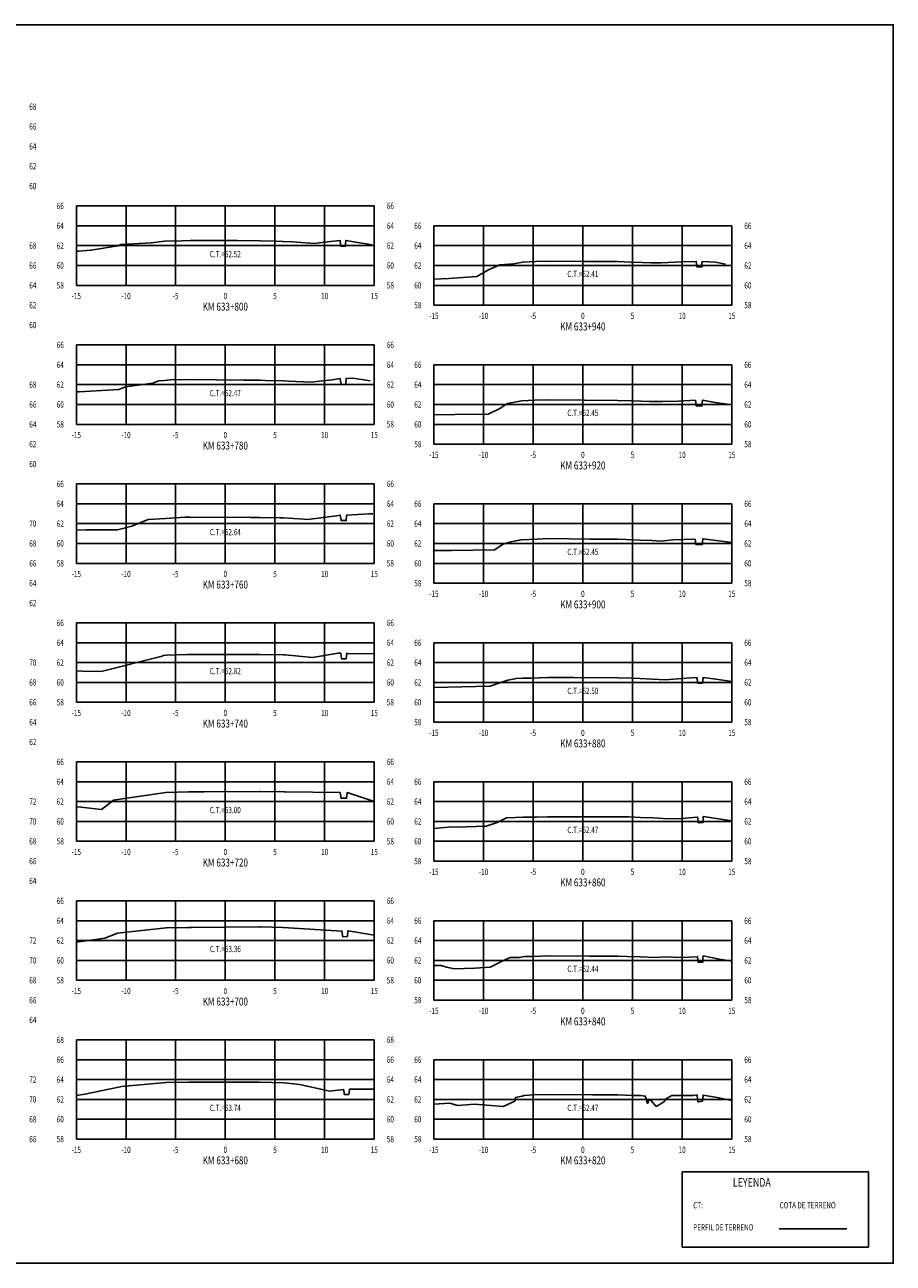
# Model space of a CAD drawing. Units: metres. Extents: x 0 to 199, y 0 to 125.
# Drawn here: x 112 to 199, y 0 to 125 of the extents above; entities that cross this region are included whole.
import ezdxf
from ezdxf.enums import TextEntityAlignment as Align

# ---------------------------------------------------------------- set-up
doc = ezdxf.new("R2010")
doc.units = ezdxf.units.M
doc.header["$LTSCALE"] = 6.35
doc.linetypes.add('HIDDEN', pattern=[0.375, 0.25, -0.125])
for name, color, linetype in [('C-SECT-ATXT', 7, 'Continuous'), ('C-SECT-CENTER', 7, 'Continuous'), ('C-SECT-EG', 7, 'HIDDEN'), ('C-SECT-GRID', 7, 'Continuous'), ('C-SECT-STA', 7, 'Continuous'), ('C-SECT-TXT', 7, 'Continuous'), ('C-SECT-TXT-EG', 7, 'Continuous'), ('S-DIM', 40, 'Continuous'), ('Sec Marco', 7, 'Continuous'), ('Section', 7, 'Continuous'), ('X-STIT', 4, 'Continuous'), ('X-TEXT', 7, 'Continuous')]:
    doc.layers.add(name, color=color, linetype=linetype)
doc.styles.add('ROMANS', font='ROMANS', dxfattribs={"width": 0.75})
doc.styles.get("Standard").update_dxf_attribs({"font": 'ARIAL.TTF'})

msp = doc.modelspace()

# ---------------------------------------------------------------- linework, layer by layer
at = {"layer": 'C-SECT-CENTER', "color": 122, "linetype": 'Continuous', "flags": 128}
for points in [[(131.75, 98.5), (131.75, 106.5)], [(167.75, 96.5), (167.75, 104.5)], [(131.75, 84.5), (131.75, 92.5)], [(167.75, 82.5), (167.75, 90.5)], [(131.75, 70.5), (131.75, 78.5)], [(167.75, 68.5), (167.75, 76.5)], [(131.75, 56.5), (131.75, 64.5)], [(167.75, 54.5), (167.75, 62.5)], [(131.75, 42.5), (131.75, 50.5)], [(167.75, 40.5), (167.75, 48.5)], [(131.75, 28.5), (131.75, 36.5)], [(167.75, 26.5), (167.75, 34.5)], [(131.75, 12.5), (131.75, 22.5)], [(167.75, 12.5), (167.75, 20.5)]]:
    msp.add_lwpolyline(points, dxfattribs=at)
at = {"layer": 'C-SECT-EG', "color": 32, "linetype": 'Continuous', "flags": 128}
for points in [[(116.75, 101.94), (117, 101.94), (118.21, 102.03), (120.95, 102.49), (121.24, 102.6), (124.33, 102.78), (125.63, 102.94), (127.38, 103), (128.22, 103.02), (132.97, 103.01), (135.25, 102.99), (136.85, 102.94), (137.57, 102.92), (138.51, 102.87), (140.71, 102.72), (141.7, 102.84), (143.3, 103.03), (143.35, 102.65), (143.37, 102.44), (143.67, 102.44), (143.83, 102.43), (143.85, 102.65), (143.88, 103.03), (144.69, 102.9), (146.54, 102.58)], [(152.75, 99.11), (154.24, 99.18), (157.06, 99.4), (158.25, 100.05), (159.39, 100.57), (160.81, 100.66), (161.68, 100.83), (163.01, 100.89), (164.22, 100.93), (167.93, 100.91), (171.25, 100.89), (172.59, 100.85), (173.73, 100.81), (174.59, 100.77), (175.59, 100.76), (177.77, 100.86), (179.17, 100.92), (179.2, 100.67), (179.24, 100.36), (179.51, 100.36), (179.72, 100.35), (179.74, 100.61), (179.76, 100.92), (181.12, 100.83), (182.11, 100.63)], [(116.75, 87.77), (117.05, 87.79), (121.04, 88.02), (121.7, 88.27), (124.45, 88.66), (125.03, 88.9), (125.64, 88.93), (126.24, 88.97), (128.18, 89.01), (128.22, 89.01), (133.59, 88.95), (135.23, 88.94), (135.26, 88.94), (135.75, 88.93), (137.56, 88.89), (138.1, 88.85), (140.37, 88.74), (142.5, 89), (143.32, 89.11), (143.38, 88.65), (143.4, 88.51), (143.52, 88.51), (143.88, 88.5), (143.9, 88.64), (143.93, 89.12), (144.58, 89.16), (146.35, 88.89)], [(152.75, 85.46), (154.86, 85.49), (158.2, 85.54), (159.4, 86.09), (160.16, 86.59), (161.04, 86.76), (161.61, 86.87), (162.87, 86.92), (164.21, 86.97), (167.92, 86.95), (171.24, 86.91), (172.64, 86.86), (173.67, 86.83), (174.48, 86.8), (175.75, 86.79), (177.33, 86.85), (179.08, 86.93), (179.11, 86.69), (179.15, 86.37), (179.4, 86.37), (179.75, 86.36), (179.77, 86.63), (179.8, 86.95), (181.07, 86.7), (182.53, 86.51)], [(116.75, 73.83), (117.73, 73.87), (120.9, 73.89), (122.33, 74.25), (123.98, 74.93), (125.75, 75.02), (127.66, 75.14), (127.81, 75.14), (128.18, 75.15), (128.21, 75.15), (134.28, 75.13), (135.21, 75.13), (135.22, 75.13), (137.26, 75.1), (137.59, 75.1), (139.65, 74.95), (140.03, 74.92), (142.93, 75.3), (143.33, 75.36), (143.4, 74.89), (143.41, 74.81), (143.48, 74.81), (143.92, 74.8), (143.96, 75.27), (143.97, 75.35), (146.19, 75.47), (146.61, 75.47)], [(152.75, 71.78), (154.54, 71.8), (158.85, 71.86), (159.71, 72.43), (160.36, 72.64), (161, 72.77), (161.57, 72.88), (163.16, 72.95), (164.21, 72.99), (168.47, 72.94), (171.23, 72.92), (172.12, 72.89), (173.53, 72.85), (174.69, 72.81), (175.56, 72.75), (176.84, 72.86), (179.05, 72.95), (179.08, 72.73), (179.12, 72.4), (179.57, 72.4), (179.78, 72.4), (179.8, 72.62), (179.83, 72.97), (181.98, 72.7), (182.75, 72.6)], [(116.75, 59.67), (117.36, 59.65), (119.26, 59.61), (125.4, 61.14), (125.49, 61.21), (125.84, 61.26), (127.88, 61.31), (128.04, 61.32), (128.16, 61.32), (128.18, 61.32), (134.66, 61.31), (135.22, 61.32), (135.23, 61.32), (137.61, 61.29), (137.77, 61.28), (140.52, 61.03), (143.11, 61.45), (143.37, 61.44), (143.44, 60.91), (143.45, 60.88), (143.47, 60.88), (143.92, 60.89), (143.92, 60.92), (143.97, 61.44), (144.1, 61.4), (146.75, 61.41)], [(152.75, 58), (156.99, 58.1), (158.43, 58.14), (159.4, 58.46), (160.18, 58.72), (161.06, 58.9), (161.66, 58.93), (162.56, 58.95), (164.22, 59), (166.8, 59.01), (171.23, 58.97), (172.67, 58.93), (173.51, 58.9), (174.77, 58.84), (176.08, 58.75), (178.14, 58.92), (179.25, 58.99), (179.27, 58.79), (179.31, 58.43), (179.64, 58.43), (179.81, 58.43), (179.83, 58.63), (179.86, 59.01), (180.89, 58.85), (182.75, 58.61)], [(116.75, 45.94), (116.91, 45.96), (119.29, 45.71), (120.45, 46.62), (120.47, 46.63), (125.76, 47.41), (125.81, 47.42), (128.05, 47.48), (128.2, 47.48), (128.21, 47.48), (128.21, 47.48), (129.63, 47.49), (135.22, 47.51), (135.28, 47.52), (135.32, 47.52), (137.63, 47.48), (137.72, 47.47), (137.79, 47.48), (143.33, 47.4), (143.33, 47.37), (143.41, 46.83), (143.94, 46.83), (143.96, 46.83), (144.01, 47.38), (144.01, 47.41), (146.75, 46.52)], [(152.75, 43.8), (154.2, 43.91), (155.99, 43.97), (158, 44.02), (159.12, 44.4), (160.07, 44.86), (160.97, 44.9), (161.73, 44.92), (163.11, 44.94), (164.24, 44.97), (167.47, 44.97), (171.27, 44.98), (172.34, 44.95), (173.54, 44.91), (174.87, 44.86), (176.29, 44.75), (177.68, 44.81), (179.27, 44.93), (179.29, 44.95), (179.31, 44.81), (179.36, 44.38), (179.47, 44.37), (179.84, 44.38), (179.85, 44.69), (179.87, 44.99), (181.41, 44.77), (182.75, 44.55)], [(116.75, 32.33), (119.61, 32.74), (119.63, 32.74), (120.84, 33.23), (120.9, 33.25), (125.81, 33.79), (125.82, 33.79), (125.83, 33.79), (128.01, 33.82), (128.19, 33.82), (128.19, 33.82), (128.34, 33.82), (135.21, 33.89), (135.22, 33.89), (135.38, 33.87), (137.52, 33.83), (137.56, 33.83), (143.49, 33.46), (143.49, 33.46), (143.57, 32.89), (144.03, 32.9), (144.04, 32.9), (144.09, 33.48), (144.09, 33.49), (144.55, 33.4), (145.94, 33.17), (146.75, 33.05)], [(152.75, 29.99), (153.46, 30), (154.06, 29.82), (154.79, 29.65), (156.86, 29.71), (158.42, 29.83), (159.55, 30.38), (160.44, 30.79), (161.38, 30.8), (161.89, 30.89), (162.82, 30.91), (164.23, 30.95), (168.39, 30.94), (171.28, 30.93), (172.22, 30.9), (173.56, 30.86), (175.08, 30.8), (176.04, 30.87), (177.63, 30.81), (179.27, 30.88), (179.29, 30.9), (179.33, 30.48), (179.35, 30.33), (179.69, 30.32), (179.82, 30.32), (179.83, 30.69), (179.86, 30.95), (181.46, 30.63), (182.75, 30.42)], [(116.75, 16.88), (117.6, 17.04), (121.17, 17.78), (121.3, 17.8), (125.81, 18.19), (128.02, 18.23), (128.02, 18.23), (128.02, 18.23), (128.21, 18.24), (128.29, 18.24), (135.19, 18.24), (135.19, 18.24), (135.21, 18.24), (137.67, 18.18), (139.21, 17.99), (139.38, 17.98), (142.26, 17.34), (143.65, 17.51), (143.7, 17.21), (143.73, 17.01), (143.95, 17.01), (144.2, 17.01), (144.22, 17.21), (144.25, 17.52), (146.75, 17.55)], [(152.75, 16.01), (154.36, 16.11), (155.13, 15.9), (156.83, 16.03), (159.73, 15.78), (160.89, 16.32), (160.98, 16.71), (161.63, 16.82), (161.85, 16.91), (162.78, 16.95), (164.21, 16.98), (168.73, 16.96), (171.28, 16.96), (172.73, 16.91), (173.58, 16.88), (174.03, 16.83), (174.14, 16.59), (174.25, 16.1), (174.38, 16.42), (174.61, 16.42), (174.64, 16.4), (175.1, 15.82), (175.19, 15.82), (175.97, 16.3), (176.1, 16.56), (176.7, 16.89), (178.88, 16.91), (179.25, 16.95), (179.26, 16.87), (179.33, 16.26), (179.4, 16.26), (179.81, 16.34), (179.83, 16.57), (179.86, 16.93), (181.06, 16.72), (182.75, 16.39)], [(187.52, 3.46), (194.32, 3.46)]]:
    msp.add_lwpolyline(points, dxfattribs=at)
at = {"layer": 'C-SECT-GRID', "color": 8, "flags": 128}
for points in [[(116.75, 106.5), (146.75, 106.5)], [(116.75, 98.5), (116.75, 106.5)], [(121.75, 98.5), (121.75, 106.5)], [(126.75, 98.5), (126.75, 106.5)], [(131.75, 98.5), (131.75, 106.5)], [(136.75, 98.5), (136.75, 106.5)], [(141.75, 98.5), (141.75, 106.5)], [(146.75, 98.5), (146.75, 106.5)], [(116.75, 104.5), (146.75, 104.5)], [(152.75, 104.5), (182.75, 104.5)], [(152.75, 96.5), (152.75, 104.5)], [(157.75, 96.5), (157.75, 104.5)], [(162.75, 96.5), (162.75, 104.5)], [(167.75, 96.5), (167.75, 104.5)], [(172.75, 96.5), (172.75, 104.5)], [(177.75, 96.5), (177.75, 104.5)], [(182.75, 96.5), (182.75, 104.5)], [(116.75, 102.5), (146.75, 102.5)], [(152.75, 102.5), (182.75, 102.5)], [(116.75, 100.5), (146.75, 100.5)], [(152.75, 100.5), (182.75, 100.5)], [(116.75, 98.5), (146.75, 98.5)], [(152.75, 98.5), (182.75, 98.5)], [(152.75, 96.5), (182.75, 96.5)], [(116.75, 92.5), (146.75, 92.5)], [(116.75, 84.5), (116.75, 92.5)], [(121.75, 84.5), (121.75, 92.5)], [(126.75, 84.5), (126.75, 92.5)], [(131.75, 84.5), (131.75, 92.5)], [(136.75, 84.5), (136.75, 92.5)], [(141.75, 84.5), (141.75, 92.5)], [(146.75, 84.5), (146.75, 92.5)], [(116.75, 90.5), (146.75, 90.5)], [(152.75, 90.5), (182.75, 90.5)], [(152.75, 82.5), (152.75, 90.5)], [(157.75, 82.5), (157.75, 90.5)], [(162.75, 82.5), (162.75, 90.5)], [(167.75, 82.5), (167.75, 90.5)], [(172.75, 82.5), (172.75, 90.5)], [(177.75, 82.5), (177.75, 90.5)], [(182.75, 82.5), (182.75, 90.5)], [(116.75, 88.5), (146.75, 88.5)], [(152.75, 88.5), (182.75, 88.5)], [(116.75, 86.5), (146.75, 86.5)], [(152.75, 86.5), (182.75, 86.5)], [(116.75, 84.5), (146.75, 84.5)], [(152.75, 84.5), (182.75, 84.5)], [(152.75, 82.5), (182.75, 82.5)], [(116.75, 78.5), (146.75, 78.5)], [(116.75, 70.5), (116.75, 78.5)], [(121.75, 70.5), (121.75, 78.5)], [(126.75, 70.5), (126.75, 78.5)], [(131.75, 70.5), (131.75, 78.5)], [(136.75, 70.5), (136.75, 78.5)], [(141.75, 70.5), (141.75, 78.5)], [(146.75, 70.5), (146.75, 78.5)], [(116.75, 76.5), (146.75, 76.5)], [(152.75, 76.5), (182.75, 76.5)], [(152.75, 68.5), (152.75, 76.5)], [(157.75, 68.5), (157.75, 76.5)], [(162.75, 68.5), (162.75, 76.5)], [(167.75, 68.5), (167.75, 76.5)], [(172.75, 68.5), (172.75, 76.5)], [(177.75, 68.5), (177.75, 76.5)], [(182.75, 68.5), (182.75, 76.5)], [(116.75, 74.5), (146.75, 74.5)], [(152.75, 74.5), (182.75, 74.5)], [(116.75, 72.5), (146.75, 72.5)], [(152.75, 72.5), (182.75, 72.5)], [(116.75, 70.5), (146.75, 70.5)], [(152.75, 70.5), (182.75, 70.5)], [(152.75, 68.5), (182.75, 68.5)], [(116.75, 64.5), (146.75, 64.5)], [(116.75, 56.5), (116.75, 64.5)], [(121.75, 56.5), (121.75, 64.5)], [(126.75, 56.5), (126.75, 64.5)], [(131.75, 56.5), (131.75, 64.5)], [(136.75, 56.5), (136.75, 64.5)], [(141.75, 56.5), (141.75, 64.5)], [(146.75, 56.5), (146.75, 64.5)], [(116.75, 62.5), (146.75, 62.5)], [(152.75, 62.5), (182.75, 62.5)], [(152.75, 54.5), (152.75, 62.5)], [(157.75, 54.5), (157.75, 62.5)], [(162.75, 54.5), (162.75, 62.5)], [(167.75, 54.5), (167.75, 62.5)], [(172.75, 54.5), (172.75, 62.5)], [(177.75, 54.5), (177.75, 62.5)], [(182.75, 54.5), (182.75, 62.5)], [(116.75, 60.5), (146.75, 60.5)], [(152.75, 60.5), (182.75, 60.5)], [(116.75, 58.5), (146.75, 58.5)], [(152.75, 58.5), (182.75, 58.5)], [(116.75, 56.5), (146.75, 56.5)], [(152.75, 56.5), (182.75, 56.5)], [(152.75, 54.5), (182.75, 54.5)], [(116.75, 50.5), (146.75, 50.5)], [(116.75, 42.5), (116.75, 50.5)], [(121.75, 42.5), (121.75, 50.5)], [(126.75, 42.5), (126.75, 50.5)], [(131.75, 42.5), (131.75, 50.5)], [(136.75, 42.5), (136.75, 50.5)], [(141.75, 42.5), (141.75, 50.5)], [(146.75, 42.5), (146.75, 50.5)], [(116.75, 48.5), (146.75, 48.5)], [(152.75, 48.5), (182.75, 48.5)], [(152.75, 40.5), (152.75, 48.5)], [(157.75, 40.5), (157.75, 48.5)], [(162.75, 40.5), (162.75, 48.5)], [(167.75, 40.5), (167.75, 48.5)], [(172.75, 40.5), (172.75, 48.5)], [(177.75, 40.5), (177.75, 48.5)], [(182.75, 40.5), (182.75, 48.5)], [(116.75, 46.5), (146.75, 46.5)], [(152.75, 46.5), (182.75, 46.5)], [(116.75, 44.5), (146.75, 44.5)], [(152.75, 44.5), (182.75, 44.5)], [(116.75, 42.5), (146.75, 42.5)], [(152.75, 42.5), (182.75, 42.5)], [(152.75, 40.5), (182.75, 40.5)], [(116.75, 36.5), (146.75, 36.5)], [(116.75, 28.5), (116.75, 36.5)], [(121.75, 28.5), (121.75, 36.5)], [(126.75, 28.5), (126.75, 36.5)], [(131.75, 28.5), (131.75, 36.5)], [(136.75, 28.5), (136.75, 36.5)], [(141.75, 28.5), (141.75, 36.5)], [(146.75, 28.5), (146.75, 36.5)], [(116.75, 34.5), (146.75, 34.5)], [(152.75, 34.5), (182.75, 34.5)], [(152.75, 26.5), (152.75, 34.5)], [(157.75, 26.5), (157.75, 34.5)], [(162.75, 26.5), (162.75, 34.5)], [(167.75, 26.5), (167.75, 34.5)], [(172.75, 26.5), (172.75, 34.5)], [(177.75, 26.5), (177.75, 34.5)], [(182.75, 26.5), (182.75, 34.5)], [(116.75, 32.5), (146.75, 32.5)], [(152.75, 32.5), (182.75, 32.5)], [(116.75, 30.5), (146.75, 30.5)], [(152.75, 30.5), (182.75, 30.5)], [(116.75, 28.5), (146.75, 28.5)], [(152.75, 28.5), (182.75, 28.5)], [(152.75, 26.5), (182.75, 26.5)], [(116.75, 22.5), (146.75, 22.5)], [(116.75, 12.5), (116.75, 22.5)], [(121.75, 12.5), (121.75, 22.5)], [(126.75, 12.5), (126.75, 22.5)], [(131.75, 12.5), (131.75, 22.5)], [(136.75, 12.5), (136.75, 22.5)], [(141.75, 12.5), (141.75, 22.5)], [(146.75, 12.5), (146.75, 22.5)], [(116.75, 20.5), (146.75, 20.5)], [(152.75, 20.5), (182.75, 20.5)], [(152.75, 12.5), (152.75, 20.5)], [(157.75, 12.5), (157.75, 20.5)], [(162.75, 12.5), (162.75, 20.5)], [(167.75, 12.5), (167.75, 20.5)], [(172.75, 12.5), (172.75, 20.5)], [(177.75, 12.5), (177.75, 20.5)], [(182.75, 12.5), (182.75, 20.5)], [(116.75, 18.5), (146.75, 18.5)], [(152.75, 18.5), (182.75, 18.5)], [(116.75, 16.5), (146.75, 16.5)], [(152.75, 16.5), (182.75, 16.5)], [(116.75, 14.5), (146.75, 14.5)], [(152.75, 14.5), (182.75, 14.5)], [(116.75, 12.5), (146.75, 12.5)], [(152.75, 12.5), (182.75, 12.5)]]:
    msp.add_lwpolyline(points, dxfattribs=at)
at = {"layer": 'S-DIM'}
msp.add_lwpolyline([(177.75, 9.21), (196.51, 9.21), (196.51, 1.63), (177.75, 1.63)], close=True, dxfattribs=at)
at = {"layer": 'Sec Marco', "color": 8, "linetype": 'Continuous', "flags": 128}
msp.add_lwpolyline([(0, 0), (199, 0), (199, 124.75), (0, 124.75), (0, 0)], dxfattribs=at)

# ---------------------------------------------------------------- texts
at = {"layer": 'C-SECT-ATXT', "style": 'ROMANS', "width": 0.75}
for s, p in [('66', (115.49, 106.5)), ('64', (115.49, 104.5)), ('66', (151.49, 104.5)), ('62', (115.49, 102.5)), ('64', (151.49, 102.5)), ('60', (115.49, 100.5)), ('62', (151.49, 100.5)), ('58', (115.49, 98.5)), ('60', (151.49, 98.5)), ('58', (151.49, 96.5)), ('66', (115.49, 92.5)), ('64', (115.49, 90.5)), ('66', (151.49, 90.5)), ('62', (115.49, 88.5)), ('64', (151.49, 88.5)), ('60', (115.49, 86.5)), ('62', (151.49, 86.5)), ('58', (115.49, 84.5)), ('60', (151.49, 84.5)), ('58', (151.49, 82.5)), ('66', (115.49, 78.5)), ('64', (115.49, 76.5)), ('66', (151.49, 76.5)), ('62', (115.49, 74.5)), ('64', (151.49, 74.5)), ('60', (115.49, 72.5)), ('62', (151.49, 72.5)), ('58', (115.49, 70.5)), ('60', (151.49, 70.5)), ('58', (151.49, 68.5)), ('66', (115.49, 64.5)), ('64', (115.49, 62.5)), ('66', (151.49, 62.5)), ('62', (115.49, 60.5)), ('64', (151.49, 60.5)), ('60', (115.49, 58.5)), ('62', (151.49, 58.5)), ('58', (115.49, 56.5)), ('60', (151.49, 56.5)), ('58', (151.49, 54.5)), ('66', (115.49, 50.5)), ('64', (115.49, 48.5)), ('66', (151.49, 48.5)), ('62', (115.49, 46.5)), ('64', (151.49, 46.5)), ('60', (115.49, 44.5)), ('62', (151.49, 44.5)), ('58', (115.49, 42.5)), ('60', (151.49, 42.5)), ('58', (151.49, 40.5)), ('66', (115.49, 36.5)), ('64', (115.49, 34.5)), ('66', (151.49, 34.5)), ('62', (115.49, 32.5)), ('64', (151.49, 32.5)), ('60', (115.49, 30.5)), ('62', (151.49, 30.5)), ('58', (115.49, 28.5)), ('60', (151.49, 28.5)), ('58', (151.49, 26.5)), ('68', (115.49, 22.5)), ('66', (115.49, 20.5)), ('66', (151.49, 20.5)), ('64', (115.49, 18.5)), ('64', (151.49, 18.5)), ('62', (115.49, 16.5)), ('62', (151.49, 16.5)), ('60', (115.49, 14.5)), ('60', (151.49, 14.5)), ('58', (115.49, 12.5)), ('58', (151.49, 12.5))]:
    msp.add_text(s, height=0.63, dxfattribs=at).set_placement(p, align=Align.MIDDLE_RIGHT)
at = {"layer": 'C-SECT-STA', "color": 3, "style": 'ROMANS', "width": 0.75}
for s, p in [('KM 633+800', (131.75, 95.96)), ('KM 633+940', (167.75, 93.96)), ('KM 633+780', (131.75, 81.96)), ('KM 633+920', (167.75, 79.96)), ('KM 633+760', (131.75, 67.96)), ('KM 633+900', (167.75, 65.96)), ('KM 633+740', (131.75, 53.96)), ('KM 633+880', (167.75, 51.96)), ('KM 633+720', (131.75, 39.96)), ('KM 633+860', (167.75, 37.96)), ('KM 633+700', (131.75, 25.96)), ('KM 633+840', (167.75, 23.96)), ('KM 633+680', (131.75, 9.96)), ('KM 633+820', (167.75, 9.96))]:
    msp.add_text(s, height=0.8, dxfattribs=at).set_placement(p, align=Align.CENTER)
at = {"layer": 'C-SECT-TXT', "style": 'ROMANS', "width": 0.75}
for s, p in [('68', (112.01, 116.5)), ('66', (112.01, 114.5)), ('64', (112.01, 112.5)), ('62', (112.01, 110.5)), ('60', (112.01, 108.5)), ('66', (148.01, 106.5)), ('64', (148.01, 104.5)), ('66', (184.01, 104.5)), ('68', (112.01, 102.5)), ('62', (148.01, 102.5)), ('64', (184.01, 102.5)), ('66', (112.01, 100.5)), ('60', (148.01, 100.5)), ('62', (184.01, 100.5)), ('64', (112.01, 98.5)), ('58', (148.01, 98.5)), ('60', (184.01, 98.5)), ('62', (112.01, 96.5)), ('58', (184.01, 96.5)), ('60', (112.01, 94.5)), ('66', (148.01, 92.5)), ('64', (148.01, 90.5)), ('66', (184.01, 90.5)), ('68', (112.01, 88.5)), ('62', (148.01, 88.5)), ('64', (184.01, 88.5)), ('66', (112.01, 86.5)), ('60', (148.01, 86.5)), ('62', (184.01, 86.5)), ('64', (112.01, 84.5)), ('58', (148.01, 84.5)), ('60', (184.01, 84.5)), ('62', (112.01, 82.5)), ('58', (184.01, 82.5)), ('60', (112.01, 80.5)), ('66', (148.01, 78.5)), ('64', (148.01, 76.5)), ('66', (184.01, 76.5)), ('70', (112.01, 74.5)), ('62', (148.01, 74.5)), ('64', (184.01, 74.5)), ('68', (112.01, 72.5)), ('60', (148.01, 72.5)), ('62', (184.01, 72.5)), ('66', (112.01, 70.5)), ('58', (148.01, 70.5)), ('60', (184.01, 70.5)), ('64', (112.01, 68.5)), ('58', (184.01, 68.5)), ('62', (112.01, 66.5)), ('66', (148.01, 64.5)), ('64', (148.01, 62.5)), ('66', (184.01, 62.5)), ('70', (112.01, 60.5)), ('62', (148.01, 60.5)), ('64', (184.01, 60.5)), ('68', (112.01, 58.5)), ('60', (148.01, 58.5)), ('62', (184.01, 58.5)), ('66', (112.01, 56.5)), ('58', (148.01, 56.5)), ('60', (184.01, 56.5)), ('64', (112.01, 54.5)), ('58', (184.01, 54.5)), ('62', (112.01, 52.5)), ('66', (148.01, 50.5)), ('64', (148.01, 48.5)), ('66', (184.01, 48.5)), ('72', (112.01, 46.5)), ('62', (148.01, 46.5)), ('64', (184.01, 46.5)), ('70', (112.01, 44.5)), ('60', (148.01, 44.5)), ('62', (184.01, 44.5)), ('68', (112.01, 42.5)), ('58', (148.01, 42.5)), ('60', (184.01, 42.5)), ('66', (112.01, 40.5)), ('58', (184.01, 40.5)), ('64', (112.01, 38.5)), ('66', (148.01, 36.5)), ('64', (148.01, 34.5)), ('66', (184.01, 34.5)), ('72', (112.01, 32.5)), ('62', (148.01, 32.5)), ('64', (184.01, 32.5)), ('70', (112.01, 30.5)), ('60', (148.01, 30.5)), ('62', (184.01, 30.5)), ('68', (112.01, 28.5)), ('58', (148.01, 28.5)), ('60', (184.01, 28.5)), ('66', (112.01, 26.5)), ('58', (184.01, 26.5)), ('64', (112.01, 24.5)), ('68', (148.01, 22.5)), ('66', (148.01, 20.5)), ('66', (184.01, 20.5)), ('72', (112.01, 18.5)), ('64', (148.01, 18.5)), ('64', (184.01, 18.5)), ('70', (112.01, 16.5)), ('62', (148.01, 16.5)), ('62', (184.01, 16.5)), ('68', (112.01, 14.5)), ('60', (148.01, 14.5)), ('60', (184.01, 14.5)), ('66', (112.01, 12.5)), ('58', (148.01, 12.5)), ('58', (184.01, 12.5))]:
    msp.add_text(s, height=0.63, dxfattribs=at).set_placement(p, align=Align.MIDDLE_LEFT)
for s, p in [('-15', (116.75, 97.74)), ('-10', (121.75, 97.74)), ('-5', (126.75, 97.74)), ('0', (131.75, 97.74)), ('5', (136.75, 97.74)), ('10', (141.75, 97.74)), ('15', (146.75, 97.74)), ('-15', (152.75, 95.74)), ('-10', (157.75, 95.74)), ('-5', (162.75, 95.74)), ('0', (167.75, 95.74)), ('5', (172.75, 95.74)), ('10', (177.75, 95.74)), ('15', (182.75, 95.74)), ('-15', (116.75, 83.74)), ('-10', (121.75, 83.74)), ('-5', (126.75, 83.74)), ('0', (131.75, 83.74)), ('5', (136.75, 83.74)), ('10', (141.75, 83.74)), ('15', (146.75, 83.74)), ('-15', (152.75, 81.74)), ('-10', (157.75, 81.74)), ('-5', (162.75, 81.74)), ('0', (167.75, 81.74)), ('5', (172.75, 81.74)), ('10', (177.75, 81.74)), ('15', (182.75, 81.74)), ('-15', (116.75, 69.74)), ('-10', (121.75, 69.74)), ('-5', (126.75, 69.74)), ('0', (131.75, 69.74)), ('5', (136.75, 69.74)), ('10', (141.75, 69.74)), ('15', (146.75, 69.74)), ('-15', (152.75, 67.74)), ('-10', (157.75, 67.74)), ('-5', (162.75, 67.74)), ('0', (167.75, 67.74)), ('5', (172.75, 67.74)), ('10', (177.75, 67.74)), ('15', (182.75, 67.74)), ('-15', (116.75, 55.74)), ('-10', (121.75, 55.74)), ('-5', (126.75, 55.74)), ('0', (131.75, 55.74)), ('5', (136.75, 55.74)), ('10', (141.75, 55.74)), ('15', (146.75, 55.74)), ('-15', (152.75, 53.74)), ('-10', (157.75, 53.74)), ('-5', (162.75, 53.74)), ('0', (167.75, 53.74)), ('5', (172.75, 53.74)), ('10', (177.75, 53.74)), ('15', (182.75, 53.74)), ('-15', (116.75, 41.74)), ('-10', (121.75, 41.74)), ('-5', (126.75, 41.74)), ('0', (131.75, 41.74)), ('5', (136.75, 41.74)), ('10', (141.75, 41.74)), ('15', (146.75, 41.74)), ('-15', (152.75, 39.74)), ('-10', (157.75, 39.74)), ('-5', (162.75, 39.74)), ('0', (167.75, 39.74)), ('5', (172.75, 39.74)), ('10', (177.75, 39.74)), ('15', (182.75, 39.74)), ('-15', (116.75, 27.74)), ('-10', (121.75, 27.74)), ('-5', (126.75, 27.74)), ('0', (131.75, 27.74)), ('5', (136.75, 27.74)), ('10', (141.75, 27.74)), ('15', (146.75, 27.74)), ('-15', (152.75, 25.74)), ('-10', (157.75, 25.74)), ('-5', (162.75, 25.74)), ('0', (167.75, 25.74)), ('5', (172.75, 25.74)), ('10', (177.75, 25.74)), ('15', (182.75, 25.74)), ('-15', (116.75, 11.74)), ('-10', (121.75, 11.74)), ('-5', (126.75, 11.74)), ('0', (131.75, 11.74)), ('5', (136.75, 11.74)), ('10', (141.75, 11.74)), ('15', (146.75, 11.74)), ('-15', (152.75, 11.74)), ('-10', (157.75, 11.74)), ('-5', (162.75, 11.74)), ('0', (167.75, 11.74)), ('5', (172.75, 11.74)), ('10', (177.75, 11.74)), ('15', (182.75, 11.74))]:
    msp.add_text(s, height=0.63, dxfattribs=at).set_placement(p, align=Align.TOP_CENTER)
at = {"layer": 'C-SECT-TXT-EG', "style": 'ROMANS', "width": 0.75}
for s, p in [('C.T.=62.52', (131.75, 101.65)), ('C.T.=62.41', (167.75, 99.65)), ('C.T.=62.47', (131.75, 87.65)), ('C.T.=62.45', (167.75, 85.65)), ('C.T.=62.64', (131.75, 73.65)), ('C.T.=62.45', (167.75, 71.65)), ('C.T.=62.82', (131.75, 59.65)), ('C.T.=62.50', (167.75, 57.65)), ('C.T.=63.00', (131.75, 45.65)), ('C.T.=62.47', (167.75, 43.65)), ('C.T.=63.36', (131.75, 31.65)), ('C.T.=62.44', (167.75, 29.65)), ('C.T.=63.74', (131.75, 15.65)), ('C.T.=62.47', (167.75, 15.65))]:
    msp.add_text(s, height=0.63, rotation=360, dxfattribs=at).set_placement(p, align=Align.MIDDLE_CENTER)
at = {"layer": 'Section', "color": 0}
for p in [(116.75, 98.5), (152.75, 96.5), (116.75, 84.5), (152.75, 82.5), (116.75, 70.5), (152.75, 68.5), (116.75, 56.5), (152.75, 54.5), (116.75, 42.5), (152.75, 40.5), (116.75, 28.5), (152.75, 26.5), (116.75, 12.5), (152.75, 12.5)]:
    msp.add_text('-', height=0.0001, rotation=53.1301, dxfattribs=at).set_placement(p, align=Align.MIDDLE_CENTER)
at = {"layer": 'X-STIT', "style": 'ROMANS', "width": 0.75}
msp.add_text('%%ULEYENDA', height=0.875, dxfattribs=at).set_placement((182.85, 7.71))
at = {"layer": 'X-TEXT', "style": 'ROMANS', "width": 0.75}
for s, p in [('CT:', (178.86, 5.53)), ('COTA DE TERRENO', (187.56, 5.53)), ('PERFIL DE TERRENO', (178.86, 3.3))]:
    msp.add_text(s, height=0.625, dxfattribs=at).set_placement(p)

doc.saveas('drawing.dxf')
